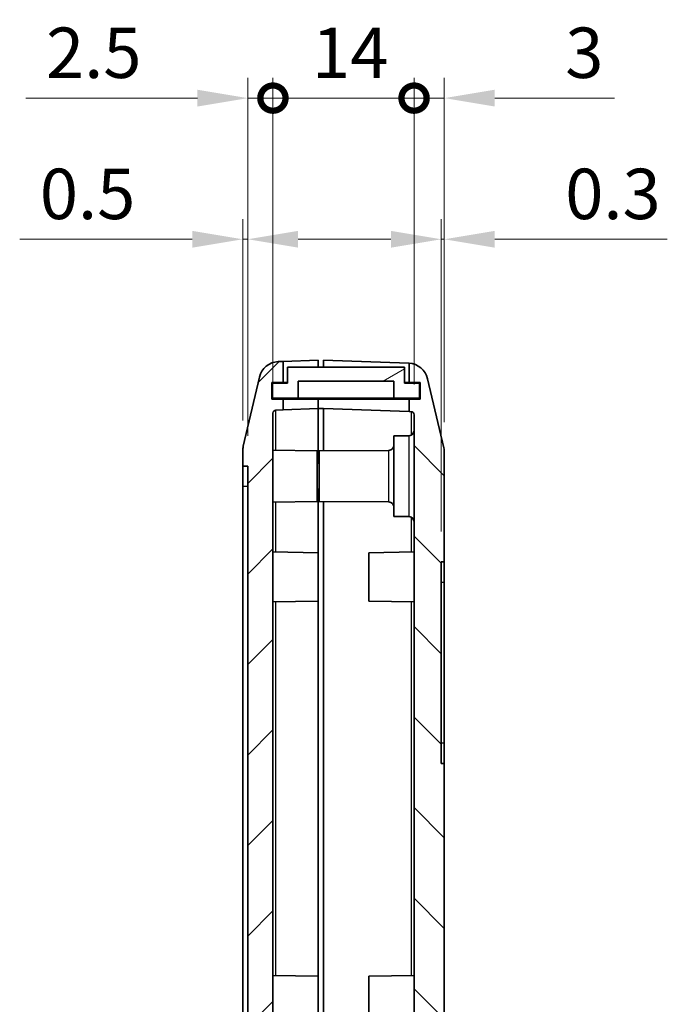
# Model space of a CAD drawing. Units: millimetres. Extents: x 0 to 5579, y 0 to 562.
# Drawn here: x 3443 to 3507, y 344 to 442 of the extents above; entities that cross this region are included whole.
import ezdxf

# ---------------------------------------------------------------- set-up
doc = ezdxf.new("R2010")
doc.units = ezdxf.units.MM
doc.header["$LTSCALE"] = 2
doc.layers.get('Defpoints').update_dxf_attribs({"lineweight": 25})
for name, color, linetype, lineweight in [('Dimension (ISO)', 7, 'Continuous', 18), ('Visible (ISO)', 7, 'Continuous', 35), ('Visible Narrow (ISO)', 7, 'Continuous', 25)]:
    doc.layers.add(name, color=color, linetype=linetype, lineweight=lineweight)
doc.layers.add('Hatch (ISO)', color=1, linetype='Continuous', lineweight=18, true_color=0xff0000)
doc.styles.add('Note Text (TK)', font='txt')
doc.dimstyles.new('Default - Method 1b (TK)', dxfattribs={"dimscale": 2, "dimtxt": 2.5, "dimasz": 2.5, "dimexe": 1, "dimexo": 1.5, "dimgap": 1, "dimtad": 1, "dimtoh": 1, "dimrnd": 1e-08, "dimdsep": 46, "dimtxsty": 'Note Text (TK)', "dimcen": 0.09, "dimdle": 5, "dimclrd": 100, "dimclre": 100, "dimclrt": 7, "dimadec": 1, "dimazin": 1, "dimtfac": 1, "dimtmove": 0, "dimatfit": 3, "dimfxl": 0, "dimtolj": 1, "dimlwd": -1, "dimlwe": -1, "dimarcsym": 0})

# ---------------------------------------------------------------- blocks, each defined once
blk = doc.blocks.new('_DotSmall')
at = {"color": 0, "linetype": 'ByBlock', "const_width": 0.5}
blk.add_lwpolyline([(-0.0625, 0, 1), (0.0625, 0, 1)], format="xyb", close=True, dxfattribs=at)
blk = doc.blocks.new('*D113')
at = {"layer": 'Defpoints', "color": 0, "transparency": 16777216}
for p in [(3467.744, 434.17), (3467.744, 402.923), (3465.244, 397.67)]:
    blk.add_point(p, dxfattribs=at)
at = {"layer": 'Dimension (ISO)', "color": 100, "transparency": 16777216}
for p, q in [((3465.244, 400.67), (3465.244, 436.17)), ((3467.744, 405.923), (3467.744, 436.17)), ((3460.244, 434.17), (3443.232, 434.17)), ((3467.744, 434.17), (3465.244, 434.17)), ((3467.744, 434.17), (3477.744, 434.17))]:
    blk.add_line(p, q, dxfattribs=at)
blk.add_solid([(3460.244, 435.003), (3460.244, 433.337), (3465.244, 434.17)], dxfattribs=at)
at = {"layer": 'Dimension (ISO)', "color": 100, "transparency": 16777216, "xscale": 5, "yscale": 5, "zscale": 5, "rotation": 180}
blk.add_blockref('_DotSmall', (3467.744, 434.17), dxfattribs=at)
at = {"layer": 'Dimension (ISO)', "color": 7, "transparency": 16777216, "insert": (3445.232, 438.67), "char_height": 5, "attachment_point": 4, "style": 'Note Text (TK)'}
blk.add_mtext('\\A1;2.5', dxfattribs=at)
blk = doc.blocks.new('*D114')
at = {"layer": 'Defpoints', "color": 0, "transparency": 16777216}
for p in [(3484.744, 434.17), (3481.744, 402.766), (3484.744, 399.021)]:
    blk.add_point(p, dxfattribs=at)
at = {"layer": 'Dimension (ISO)', "color": 100, "transparency": 16777216}
for p, q in [((3481.744, 405.766), (3481.744, 436.17)), ((3484.744, 402.021), (3484.744, 436.17)), ((3481.744, 434.17), (3476.744, 434.17)), ((3481.744, 434.17), (3484.744, 434.17)), ((3489.744, 434.17), (3501.642, 434.17))]:
    blk.add_line(p, q, dxfattribs=at)
blk.add_solid([(3489.744, 435.003), (3489.744, 433.337), (3484.744, 434.17)], dxfattribs=at)
at = {"layer": 'Dimension (ISO)', "color": 100, "transparency": 16777216, "xscale": 5, "yscale": 5, "zscale": 5}
blk.add_blockref('_DotSmall', (3481.744, 434.17), dxfattribs=at)
at = {"layer": 'Dimension (ISO)', "color": 7, "transparency": 16777216, "insert": (3496.744, 438.67), "char_height": 5, "attachment_point": 4, "style": 'Note Text (TK)'}
blk.add_mtext('\\A1;3', dxfattribs=at)
blk = doc.blocks.new('*D115')
at = {"layer": 'Defpoints', "color": 0, "transparency": 16777216}
for p in [(3481.744, 434.17), (3467.744, 402.923), (3481.744, 402.766)]:
    blk.add_point(p, dxfattribs=at)
at = {"layer": 'Dimension (ISO)', "color": 100, "transparency": 16777216}
for p, q in [((3467.744, 405.923), (3467.744, 436.17)), ((3481.744, 405.766), (3481.744, 436.17)), ((3467.744, 434.17), (3481.744, 434.17))]:
    blk.add_line(p, q, dxfattribs=at)
at = {"layer": 'Dimension (ISO)', "color": 100, "transparency": 16777216, "xscale": 5, "yscale": 5, "zscale": 5}
blk.add_blockref('_DotSmall', (3467.744, 434.17), dxfattribs=at)
at = {"layer": 'Dimension (ISO)', "color": 100, "transparency": 16777216, "xscale": 5, "yscale": 5, "zscale": 5, "rotation": 180}
blk.add_blockref('_DotSmall', (3481.744, 434.17), dxfattribs=at)
at = {"layer": 'Dimension (ISO)', "color": 7, "transparency": 16777216, "insert": (3471.625, 438.67), "char_height": 5, "attachment_point": 4, "style": 'Note Text (TK)'}
blk.add_mtext('\\A1;14', dxfattribs=at)
blk = doc.blocks.new('*D116')
at = {"layer": 'Defpoints', "color": 0, "transparency": 16777216}
for p in [(3465.244, 420.17), (3464.744, 399.178), (3465.244, 397.67)]:
    blk.add_point(p, dxfattribs=at)
at = {"layer": 'Dimension (ISO)', "color": 100, "transparency": 16777216}
for p, q in [((3464.744, 402.178), (3464.744, 422.17)), ((3465.244, 400.67), (3465.244, 422.17)), ((3459.744, 420.17), (3442.619, 420.17)), ((3465.244, 420.17), (3464.744, 420.17)), ((3470.244, 420.17), (3475.244, 420.17))]:
    blk.add_line(p, q, dxfattribs=at)
for points in [[(3459.744, 421.003), (3459.744, 419.337), (3464.744, 420.17)], [(3470.244, 421.003), (3470.244, 419.337), (3465.244, 420.17)]]:
    blk.add_solid(points, dxfattribs=at)
at = {"layer": 'Dimension (ISO)', "color": 7, "transparency": 16777216, "insert": (3444.619, 424.67), "char_height": 5, "attachment_point": 4, "style": 'Note Text (TK)'}
blk.add_mtext('\\A1;0.5', dxfattribs=at)
blk = doc.blocks.new('*D117')
at = {"layer": 'Defpoints', "color": 0, "transparency": 16777216}
for p in [(3484.744, 420.17), (3484.744, 399.021), (3484.444, 388.17)]:
    blk.add_point(p, dxfattribs=at)
at = {"layer": 'Dimension (ISO)', "color": 100, "transparency": 16777216}
for p, q in [((3484.444, 391.17), (3484.444, 422.17)), ((3484.744, 402.021), (3484.744, 422.17)), ((3479.444, 420.17), (3474.444, 420.17)), ((3484.444, 420.17), (3484.744, 420.17)), ((3489.744, 420.17), (3506.869, 420.17))]:
    blk.add_line(p, q, dxfattribs=at)
for points in [[(3479.444, 421.003), (3479.444, 419.337), (3484.444, 420.17)], [(3489.744, 421.003), (3489.744, 419.337), (3484.744, 420.17)]]:
    blk.add_solid(points, dxfattribs=at)
at = {"layer": 'Dimension (ISO)', "color": 7, "transparency": 16777216, "insert": (3496.744, 424.67), "char_height": 5, "attachment_point": 4, "style": 'Note Text (TK)'}
blk.add_mtext('\\A1;0.3', dxfattribs=at)

msp = doc.modelspace()

# ---------------------------------------------------------------- hatches: boundary and pattern name
at = {"layer": 'Hatch (ISO)'}
h = msp.add_hatch(dxfattribs=at)
h.set_pattern_fill('ANSI31', color=256, scale=50.8, style=0)
h.set_pattern_definition([(45, (2963.5, -16), (-4.49013, 4.49013), [])])
edge = h.paths.add_edge_path()
edge.add_line((3471.3438, 265.5699), (3472.2438, 265.5699))
edge.add_line((3472.2438, 265.5699), (3472.2438, 266.5699))
edge.add_line((3472.2438, 266.5699), (3468.0333, 266.7169))
edge.add_ellipse((3468.0438, 267.0167), major_axis=(-0.0105, -0.2998), ratio=1, start_angle=272, end_angle=360, ccw=False)
edge.add_line((3467.7438, 267.0167), (3467.7438, 292.8648))
edge.add_line((3467.7438, 292.8648), (3467.9438, 292.8648))
edge.add_line((3467.9438, 292.8648), (3467.9438, 293.294))
edge.add_line((3467.9438, 293.294), (3467.7438, 293.294))
edge.add_line((3467.7438, 293.294), (3467.7438, 293.9736))
edge.add_line((3467.7438, 293.9736), (3467.9438, 293.9736))
edge.add_line((3467.9438, 293.9736), (3467.9438, 294.3957))
edge.add_line((3467.9438, 294.3957), (3467.7438, 294.3957))
edge.add_line((3467.7438, 294.3957), (3467.7438, 294.982))
edge.add_line((3467.7438, 294.982), (3467.9438, 294.982))
edge.add_line((3467.9438, 294.982), (3467.9438, 295.4043))
edge.add_line((3467.9438, 295.4043), (3467.7438, 295.4043))
edge.add_line((3467.7438, 295.4043), (3467.7438, 298.4469))
edge.add_line((3467.7438, 298.4469), (3467.7238, 298.4469))
edge.add_line((3467.7238, 298.4469), (3467.7238, 299.6469))
edge.add_line((3467.7238, 299.6469), (3467.9438, 299.6469))
edge.add_line((3467.9438, 299.6469), (3467.9438, 299.9659))
edge.add_line((3467.9438, 299.9659), (3467.7238, 299.9659))
edge.add_line((3467.7238, 299.9659), (3467.7238, 301.324))
edge.add_line((3467.7238, 301.324), (3467.9438, 301.324))
edge.add_line((3467.9438, 301.324), (3467.9438, 302.8667))
edge.add_line((3467.9438, 302.8667), (3467.7238, 302.8667))
edge.add_line((3467.7238, 302.8667), (3467.7238, 304.1508))
edge.add_line((3467.7238, 304.1508), (3467.9438, 304.1508))
edge.add_line((3467.9438, 304.1508), (3467.9438, 304.4699))
edge.add_line((3467.9438, 304.4699), (3467.7238, 304.4699))
edge.add_line((3467.7238, 304.4699), (3467.7238, 305.6699))
edge.add_line((3467.7238, 305.6699), (3467.7438, 305.6699))
edge.add_line((3467.7438, 305.6699), (3467.7438, 402.923))
edge.add_ellipse((3468.0438, 402.923), major_axis=(-0.3, 0), ratio=1, start_angle=272, end_angle=360, ccw=False)
edge.add_line((3468.0333, 403.2228), (3468.7438, 403.2476))
edge.add_line((3468.7438, 403.2476), (3468.7438, 404.3199))
edge.add_line((3468.7438, 404.3199), (3467.6438, 404.3199))
edge.add_line((3467.6438, 404.3199), (3467.6438, 405.9699))
edge.add_line((3467.6438, 405.9699), (3468.7438, 405.9699))
edge.add_line((3468.7438, 405.9699), (3468.7438, 408.0476))
edge.add_line((3468.7438, 408.0476), (3468.2727, 408.0312))
edge.add_ellipse((3468.3425, 406.0324), major_axis=(-0.0698, 1.9988), ratio=1, start_angle=0, end_angle=74.871292)
edge.add_line((3466.3948, 406.4867), (3464.796, 399.6321))
edge.add_ellipse((3466.7438, 399.1778), major_axis=(-1.9477, 0.4543), ratio=1, start_angle=0, end_angle=13.128708)
edge.add_line((3464.7438, 399.1778), (3464.7438, 397.6699))
edge.add_line((3464.7438, 397.6699), (3465.2438, 397.6699))
edge.add_line((3465.2438, 397.6699), (3465.2438, 273.6699))
edge.add_line((3465.2438, 273.6699), (3464.7438, 273.6699))
edge.add_line((3464.7438, 273.6699), (3464.7438, 272.1619))
edge.add_ellipse((3466.7438, 272.1619), major_axis=(-2, 0), ratio=1, start_angle=0, end_angle=13.128708)
edge.add_line((3464.796, 271.7076), (3466.3948, 264.853))
edge.add_ellipse((3468.3425, 265.3073), major_axis=(-1.9477, -0.4543), ratio=1, start_angle=0, end_angle=74.871292)
edge.add_line((3468.2727, 263.3085), (3472.2438, 263.1699))
edge.add_line((3472.2438, 263.1699), (3472.2438, 264.1699))
edge.add_line((3472.2438, 264.1699), (3471.3438, 264.1699))
edge.add_line((3471.3438, 264.1699), (3471.3438, 265.5699))
h = msp.add_hatch(dxfattribs=at)
h.set_pattern_fill('ANSI31', color=256, scale=50.8, angle=-14.999978, style=0)
h.set_pattern_definition([(30, (2963.5, -16), (-3.175, 5.49926), [])])
h.paths.add_polyline_path([(3479.7438, 406.0949), (3479.7438, 404.3949), (3482.2938, 404.3949), (3482.2938, 405.8949), (3480.7938, 405.8949), (3480.7938, 407.4949), (3469.1938, 407.4949), (3469.1938, 405.8949), (3467.6938, 405.8949), (3467.6938, 404.3949), (3470.2438, 404.3949), (3470.2438, 406.0949)])
h = msp.add_hatch(dxfattribs=at)
h.set_pattern_fill('ANSI31', color=256, scale=50.8, angle=90.00021, style=0)
h.set_pattern_definition([(135.0002, (2963.5, -16), (-4.49011, -4.490145), [])])
edge = h.paths.add_edge_path()
edge.add_line((3471.4438, 265.3699), (3471.4438, 264.3699))
edge.add_line((3471.4438, 264.3699), (3472.7438, 264.3699))
edge.add_line((3472.7438, 264.3699), (3472.7438, 263.1699))
edge.add_line((3472.7438, 263.1699), (3478.0938, 263.3567))
edge.add_line((3478.0938, 263.3567), (3478.0938, 265.1578))
edge.add_line((3478.0938, 265.1578), (3480.2735, 265.2339))
edge.add_ellipse((3480.2211, 266.733), major_axis=(0.0523, -1.4991), ratio=1, start_angle=0, end_angle=69.518571)
edge.add_line((3481.6438, 266.2575), (3481.6438, 272.4699))
edge.add_ellipse((3481.4438, 272.4699), major_axis=(0.2, 0), ratio=1, start_angle=0, end_angle=90)
edge.add_line((3481.4438, 272.6699), (3481.3438, 272.6699))
edge.add_line((3481.3438, 272.6699), (3470.3438, 272.6699))
edge.add_line((3470.3438, 272.6699), (3470.3438, 272.9699))
edge.add_line((3470.3438, 272.9699), (3470.3438, 273.6699))
edge.add_line((3470.3438, 273.6699), (3473.3438, 273.6699))
edge.add_line((3473.3438, 273.6699), (3473.3438, 274.6699))
edge.add_line((3473.3438, 274.6699), (3470.3438, 274.6699))
edge.add_line((3470.3438, 274.6699), (3470.3438, 279.9699))
edge.add_line((3470.3438, 279.9699), (3474.5438, 279.9699))
edge.add_line((3474.5438, 279.9699), (3474.5438, 281.1699))
edge.add_line((3474.5438, 281.1699), (3470.3438, 281.1699))
edge.add_line((3470.3438, 281.1699), (3470.3438, 313.1699))
edge.add_line((3470.3438, 313.1699), (3474.5438, 313.1699))
edge.add_line((3474.5438, 313.1699), (3474.5438, 314.3699))
edge.add_line((3474.5438, 314.3699), (3470.3438, 314.3699))
edge.add_line((3470.3438, 314.3699), (3470.3438, 319.6699))
edge.add_line((3470.3438, 319.6699), (3480.3438, 319.6699))
edge.add_line((3480.3438, 319.6699), (3480.3438, 321.6699))
edge.add_line((3480.3438, 321.6699), (3481.1124, 321.6699))
edge.add_ellipse((3481.1124, 322.4699), major_axis=(0, -0.8), ratio=1, start_angle=0, end_angle=135)
edge.add_line((3481.6781, 323.0355), (3480.5316, 324.182))
edge.add_ellipse((3480.3195, 323.9699), major_axis=(0.2121, 0.2121), ratio=1, start_angle=0, end_angle=45)
edge.add_line((3480.3195, 324.2699), (3468.8438, 324.2699))
edge.add_line((3468.8438, 324.2699), (3468.8438, 270.6699))
edge.add_line((3468.8438, 270.6699), (3479.7438, 270.6699))
edge.add_line((3479.7438, 270.6699), (3479.7438, 267.104))
edge.add_ellipse((3479.4438, 267.104), major_axis=(0.3, 0), ratio=1, start_angle=272, end_angle=360, ccw=False)
edge.add_line((3479.4542, 266.8042), (3472.7438, 266.5699))
edge.add_line((3472.7438, 266.5699), (3472.2438, 266.5699))
edge.add_line((3472.2438, 266.5699), (3472.2438, 265.5699))
edge.add_line((3472.2438, 265.5699), (3472.2438, 265.3699))
edge.add_line((3472.2438, 265.3699), (3471.4438, 265.3699))
edge = h.paths.add_edge_path()
edge.add_line((3481.2438, 405.9699), (3482.3438, 405.9699))
edge.add_line((3482.3438, 405.9699), (3482.3438, 404.3199))
edge.add_line((3482.3438, 404.3199), (3481.2438, 404.3199))
edge.add_line((3481.2438, 404.3199), (3481.2438, 403.073))
edge.add_line((3481.2438, 403.073), (3481.4542, 403.0657))
edge.add_ellipse((3481.4438, 402.7659), major_axis=(0.0105, 0.2998), ratio=1, start_angle=272, end_angle=360, ccw=False)
edge.add_line((3481.7438, 402.7659), (3481.7438, 341.7699))
edge.add_line((3481.7438, 341.7699), (3483.1438, 341.7699))
edge.add_line((3483.1438, 341.7699), (3483.1438, 337.7699))
edge.add_line((3483.1438, 337.7699), (3481.8438, 337.7699))
edge.add_line((3481.8438, 337.7699), (3482.3424, 335.7699))
edge.add_line((3482.3424, 335.7699), (3484.7438, 335.7699))
edge.add_line((3484.7438, 335.7699), (3484.7438, 368.1699))
edge.add_line((3484.7438, 368.1699), (3484.4438, 368.1699))
edge.add_line((3484.4438, 368.1699), (3484.4438, 388.1699))
edge.add_line((3484.4438, 388.1699), (3484.7438, 388.1699))
edge.add_line((3484.7438, 388.1699), (3484.7438, 399.0207))
edge.add_ellipse((3482.7438, 399.0207), major_axis=(2, 0), ratio=1, start_angle=0, end_angle=13.128708)
edge.add_line((3484.6915, 399.4749), (3483.0928, 406.3295))
edge.add_ellipse((3481.145, 405.8753), major_axis=(1.9477, 0.4543), ratio=1, start_angle=0, end_angle=74.041564)
edge.add_line((3481.2438, 407.8728), (3481.2438, 405.9699))

# ---------------------------------------------------------------- linework, layer by layer
at = {"layer": 'Visible (ISO)'}
for p, q in [((3468.7438, 408.0476), (3468.2727, 408.0312)), ((3468.7438, 408.0476), (3472.2438, 408.1699)), ((3468.7438, 405.9699), (3468.7438, 408.0476)), ((3480.7938, 407.4949), (3469.1938, 407.4949)), ((3469.1938, 407.4949), (3469.1938, 405.8949)), ((3472.2438, 408.1699), (3472.2438, 407.4949)), ((3472.7438, 407.4949), (3472.7438, 408.1699)), ((3472.7438, 408.1699), (3481.2148, 407.874)), ((3480.7938, 405.8949), (3480.7938, 407.4949)), ((3481.2438, 407.8728), (3481.2438, 405.9699)), ((3466.3948, 406.4867), (3464.796, 399.6321)), ((3484.6915, 399.4749), (3483.0928, 406.3295)), ((3467.6438, 404.3199), (3467.6438, 405.9699)), ((3467.6438, 405.9699), (3468.7438, 405.9699)), ((3469.1938, 405.8949), (3467.6938, 405.8949)), ((3467.6938, 405.8949), (3467.6938, 404.3949)), ((3468.7438, 405.9699), (3469.1938, 405.9699)), ((3470.2438, 404.3949), (3470.2438, 406.0949)), ((3470.2438, 406.0949), (3479.7438, 406.0949)), ((3479.7438, 406.0949), (3479.7438, 404.3949)), ((3480.7938, 405.9699), (3481.2438, 405.9699)), ((3482.2938, 405.8949), (3480.7938, 405.8949)), ((3481.2438, 405.9699), (3482.3438, 405.9699)), ((3482.2938, 404.3949), (3482.2938, 405.8949)), ((3482.3438, 405.9699), (3482.3438, 404.3199)), ((3467.6938, 404.3949), (3470.2438, 404.3949)), ((3479.7438, 404.3949), (3470.2438, 404.3949)), ((3472.2438, 404.3949), (3472.2438, 404.3199)), ((3472.2438, 404.3199), (3472.2438, 404.3949)), ((3479.7438, 404.3949), (3482.2938, 404.3949)), ((3468.7438, 404.3199), (3467.6438, 404.3199)), ((3468.7438, 403.2476), (3468.7438, 404.3199)), ((3472.2438, 404.3199), (3468.7438, 404.3199)), ((3472.2438, 404.3199), (3472.2438, 403.3699)), ((3472.2438, 403.3699), (3472.2438, 404.3199)), ((3481.2438, 404.3199), (3472.2438, 404.3199)), ((3482.3438, 404.3199), (3481.2438, 404.3199)), ((3481.2438, 404.3199), (3481.2438, 403.073)), ((3467.7438, 305.6699), (3467.7438, 402.923)), ((3468.0333, 403.2228), (3468.7438, 403.2476)), ((3472.2438, 403.3699), (3468.7438, 403.2476)), ((3472.2438, 397.9699), (3472.2438, 403.3699)), ((3472.7438, 403.3699), (3472.2438, 403.3699)), ((3472.2438, 397.9699), (3472.2438, 403.3699)), ((3481.2438, 403.073), (3472.7438, 403.3699)), ((3472.7438, 403.3699), (3472.7438, 399.1733)), ((3481.2438, 403.073), (3481.4542, 403.0657)), ((3481.7438, 402.7659), (3481.7438, 341.7699)), ((3479.7438, 400.6699), (3481.2481, 400.683)), ((3479.7438, 400.6699), (3479.7438, 392.6699)), ((3464.7438, 399.1778), (3464.7438, 397.6699)), ((3472.1438, 399.1699), (3467.7438, 399.2467)), ((3472.1438, 399.1699), (3472.1438, 394.1699)), ((3472.3438, 399.1699), (3479.2481, 399.2301)), ((3472.3438, 394.1699), (3472.3438, 399.1699)), ((3484.7438, 388.1699), (3484.7438, 399.0207)), ((3464.7438, 397.6699), (3465.2438, 397.6699)), ((3464.7438, 395.6699), (3464.7438, 397.6699)), ((3465.2438, 397.6699), (3465.2438, 273.6699)), ((3472.3438, 397.9699), (3472.1438, 397.9699)), ((3464.7438, 275.6699), (3464.7438, 395.6699)), ((3472.3438, 395.3699), (3472.1438, 395.3699)), ((3472.2438, 395.3699), (3472.2438, 389.0699)), ((3472.2438, 389.0699), (3472.2438, 395.3699)), ((3472.1438, 394.1699), (3467.7438, 394.093)), ((3472.3438, 394.1699), (3479.2481, 394.1096)), ((3472.7438, 324.2699), (3472.7438, 394.1664)), ((3479.7438, 392.6699), (3481.2481, 392.6567)), ((3472.2438, 389.0699), (3467.7438, 389.1484)), ((3472.2438, 389.0699), (3472.2438, 384.2699)), ((3477.2438, 389.0699), (3481.7438, 389.1484)), ((3477.2438, 384.2699), (3477.2438, 389.0699)), ((3484.4438, 368.1699), (3484.4438, 388.1699)), ((3484.4438, 388.1699), (3484.7438, 388.1699)), ((3484.7438, 386.1699), (3484.7438, 388.1699)), ((3484.7438, 386.1699), (3484.7438, 370.1699)), ((3472.2438, 384.2699), (3467.7438, 384.1913)), ((3472.2438, 384.2699), (3472.2438, 347.0699)), ((3472.2438, 347.0699), (3472.2438, 384.2699)), ((3477.2438, 384.2699), (3481.7438, 384.1913)), ((3484.7438, 368.1699), (3484.7438, 370.1699)), ((3484.7438, 368.1699), (3484.4438, 368.1699)), ((3484.7438, 335.7699), (3484.7438, 368.1699)), ((3472.2438, 347.0699), (3467.7438, 347.1484)), ((3472.2438, 347.0699), (3472.2438, 342.2699)), ((3477.2438, 347.0699), (3481.7438, 347.1484)), ((3477.2438, 342.2699), (3477.2438, 347.0699))]:
    msp.add_line(p, q, dxfattribs=at)
for centre, radius, start, end in [((3468.3425, 406.0324), 2, 92, 166.871292), ((3481.145, 405.8753), 2, 87.170273, 88), ((3481.145, 405.8753), 2, 13.128708, 87.170273), ((3468.0438, 402.923), 0.3, 92, 180), ((3481.4438, 402.7659), 0.3, 0, 88), ((3481.2438, 401.183), 0.5, 270.5, 0), ((3466.7438, 399.1778), 2, 166.871292, 180), ((3479.2438, 399.7301), 0.5, 270.5, 0), ((3482.7438, 399.0207), 2, 0, 13.128708), ((3479.2438, 393.6096), 0.5, 0, 89.5), ((3481.2438, 392.1567), 0.5, 0, 89.5)]:
    msp.add_arc(centre, radius, start, end, dxfattribs=at)
at = {"layer": 'Visible Narrow (ISO)'}
for p, q in [((3468.0333, 399.2416), (3468.0333, 403.2228)), ((3481.4542, 403.0657), (3481.4542, 400.7294)), ((3481.2481, 392.6567), (3481.2481, 400.683)), ((3479.2481, 394.1096), (3479.2481, 399.2301)), ((3464.7438, 395.6699), (3465.2438, 395.6699)), ((3468.0333, 389.1433), (3468.0333, 394.0981)), ((3481.4542, 392.6103), (3481.4542, 389.1433)), ((3484.4438, 386.1699), (3484.7438, 386.1699)), ((3468.0333, 347.1433), (3468.0333, 384.1964)), ((3481.4542, 384.1964), (3481.4542, 347.1433)), ((3484.7438, 370.1699), (3484.4438, 370.1699))]:
    msp.add_line(p, q, dxfattribs=at)

# ---------------------------------------------------------------- dimensions: what is measured, and where the dimension line sits
at = {"layer": 'Dimension (ISO)', "color": 100, "true_color": 0x00ff3f}
for base, p1, p2, override, picture, middle in [((3467.7438, 434.1699), (3465.2438, 397.6699), (3467.7438, 402.923), {"dimgap": 1, "dimtoh": 0, "dimdec": 2, "dimblk2": 'DotSmall', "dimsah": 1, "dimdle": 0, "dimtol": 0, "dimlim": 0, "dimtp": 0, "dimtm": 0, "dimtdec": 2, "dimtofl": 1, "dimatfit": 1}, '*D113', (3449.2381, 434.1699)), ((3481.7438, 434.1699), (3467.7438, 402.923), (3481.7438, 402.7659), {"dimgap": 1, "dimtoh": 0, "dimdec": 2, "dimblk1": 'DotSmall', "dimblk2": 'DotSmall', "dimsah": 1, "dimdle": 0, "dimtol": 0, "dimlim": 0, "dimtp": 0, "dimtm": 0, "dimtdec": 2, "dimtofl": 0}, '*D115', (3474.7638, 434.1699)), ((3484.7438, 434.1699), (3481.7438, 402.7659), (3484.7438, 399.0207), {"dimgap": 1, "dimtoh": 0, "dimdec": 2, "dimblk1": 'DotSmall', "dimsah": 1, "dimdle": 0, "dimtol": 0, "dimlim": 0, "dimtp": 0, "dimtm": 0, "dimtdec": 2, "dimtofl": 1, "dimatfit": 1}, '*D114', (3498.1926, 434.1699)), ((3465.2438, 420.1699), (3464.7438, 399.1778), (3465.2438, 397.6699), {"dimgap": 1, "dimtoh": 0, "dimdec": 2, "dimtol": 0, "dimlim": 0, "dimtp": 0, "dimtm": 0, "dimtdec": 2, "dimtofl": 1, "dimatfit": 1}, '*D116', (3448.6813, 420.1699))]:
    dim = msp.add_linear_dim(base=base, p1=p1, p2=p2, angle=180, dimstyle='Default - Method 1b (TK)', override=override, dxfattribs=at)
    dim.commit()
    dim.dimension.update_dxf_attribs({"geometry": picture, "text_midpoint": middle, "dimtype": 160})
dim = msp.add_linear_dim(base=(3484.7438, 420.1699), p1=(3484.4438, 388.1699), p2=(3484.7438, 399.0207), dimstyle='Default - Method 1b (TK)', override={"dimgap": 1, "dimtoh": 0, "dimdec": 2, "dimtol": 0, "dimlim": 0, "dimtp": 0, "dimtm": 0, "dimtdec": 2, "dimtofl": 1, "dimatfit": 1}, dxfattribs=at)
dim.commit()
dim.dimension.update_dxf_attribs({"geometry": '*D117', "text_midpoint": (3500.8063, 420.1699), "dimtype": 160})

doc.saveas('drawing.dxf')
